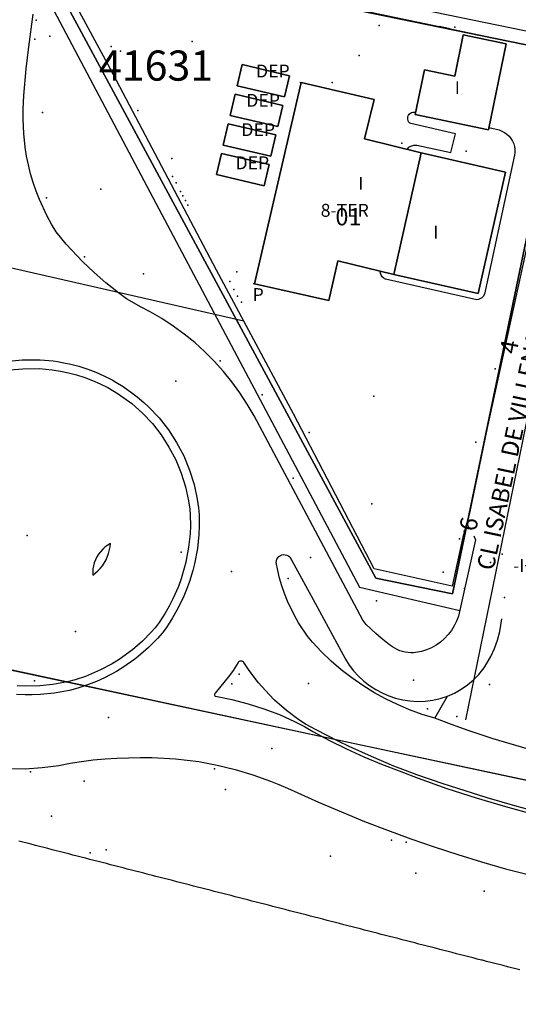
# Model space of a CAD drawing. Extents: x 723314 to 728380, y 4365510 to 4367661.
# Drawn here: x 723972 to 724030, y 4366022 to 4366136 of the extents above; entities that cross this region are included whole.
import ezdxf
from ezdxf.enums import TextEntityAlignment as Align

# ---------------------------------------------------------------- set-up
doc = ezdxf.new("R2010")
doc.units = 0
doc.header["$MEASUREMENT"] = 0
for name, color, linetype in [('010101', 7, 'CONTINUOUS'), ('028112', 2, 'CONTINUOUS'), ('067121', 1, 'CONTINUOUS'), ('111101', 7, 'CONTINUOUS'), ('140100', 6, 'CONTINUOUS'), ('140200', 7, 'CONTINUOUS'), ('140500', 1, 'CONTINUOUS'), ('145101', 6, 'CONTINUOUS'), ('145201', 7, 'CONTINUOUS'), ('145501', 1, 'CONTINUOUS'), ('160101', 8, 'CONTINUOUS'), ('160131', 8, 'CONTINUOUS'), ('160300', 8, 'CONTINUOUS'), ('161101', 8, 'CONTINUOUS'), ('168100', 8, 'CONTINUOUS'), ('168113', 8, 'CONTINUOUS'), ('168116', 8, 'CONTINUOUS'), ('168153', 8, 'CONTINUOUS'), ('189301', 8, 'CONTINUOUS'), ('189401', 5, 'CONTINUOUS'), ('POLIGONO', 7, 'CONTINUOUS'), ('SUNAU_N', 7, 'CONTINUOUS'), ('URBANIS', 7, 'CONTINUOUS'), ('ZONVALOR_CCON', 7, 'CONTINUOUS'), ('ZONVALOR_OCMI', 7, 'CONTINUOUS'), ('ZONVALOR_PON', 7, 'CONTINUOUS')]:
    doc.layers.add(name, color=color, linetype=linetype)

msp = doc.modelspace()

# ---------------------------------------------------------------- linework, layer by layer
at = {"layer": '010101'}
msp.add_lwpolyline([(724286.61, 4365954.24), (724207.07, 4365975.99), (724207.89, 4365980.75), (724213.04, 4366010.88), (724197.67, 4366014.12), (724179.51, 4366016.99), (724155.07, 4366021.92), (724113.72, 4366030.49), (724072.35, 4366038.93), (724010.28, 4366052.11), (723948.23, 4366065.44), (723904.19, 4366075.15), (723844.13, 4366087.48), (723843.77, 4366085.74), (723808.07, 4366093.11), (723808.22, 4366094.74), (723658.13, 4366125.13), (723591.96, 4366139.68), (723560, 4366145.17), (723528.01, 4366150.5)], dxfattribs=at)
at = {"layer": '028112'}
for p in [(723992.15, 4366133.44, 11.38), (724011.51, 4366131.82, 11.45), (723990.27, 4366094.01, 11.56), (724013.21, 4366092.3, 11.21), (724029.73, 4366086.46, 10.95), (724005.86, 4366073.59, 11.36), (723996.73, 4366071.95, 11.53), (724017.81, 4366059.34, 11.22), (724005.63, 4366058.97, 11.48), (723982.44, 4366055, 11.53), (724001.39, 4366051.43, 11.48), (723975.85, 4366043.57, 11.34), (724018.1, 4366036.93, 11.2)]:
    msp.add_point(p, dxfattribs=at)
at = {"layer": '067121'}
for p, q in [((724004.65, 4366128.7), (724004.8, 4366128.67)), ((723999.23, 4366105.35), (723999.38, 4366105.32))]:
    msp.add_line(p, q, dxfattribs=at)
at = {"layer": '111101'}
msp.add_lwpolyline([(724149.75, 4366022.63), (724078.7, 4366037.52), (724027.11, 4366048.53), (723940.61, 4366066.99), (723904.19, 4366075.15), (723892.29, 4366077.67), (723890.27, 4366078.12), (723880.59, 4366080.3), (723879.73, 4366080.46), (723868.92, 4366082.47), (723857.26, 4366084.83), (723844.54, 4366087.4), (723844.13, 4366087.48), (723843.75, 4366085.64), (723835.87, 4366087.28), (723831.79, 4366088.14), (723826.88, 4366089.17), (723816.76, 4366091.29), (723808.74, 4366092.97), (723808.07, 4366093.11), (723808.4, 4366094.7), (723808.22, 4366094.74), (723798.7, 4366096.66)], dxfattribs=at)
at = {"layer": '140100'}
msp.add_lwpolyline([(723978.08, 4366138.77), (723978, 4366138.92), (723979.18, 4366143.73), (723979.34, 4366143.66), (723980.58, 4366143.43), (723996.74, 4366140.25), (724035.44, 4366132.12), (724035.89, 4366132.06), (724026.37, 4366088.6), (724024.99, 4366081.89), (724024.31, 4366078.72), (724023.56, 4366075.92), (724022.32, 4366070.24), (724013.26, 4366072.24), (724003.89, 4366090.23), (723994.97, 4366106.92), (723982.63, 4366130.29), (723978.08, 4366138.77), (723978.08, 4366138.77)], dxfattribs=at)
at = {"layer": '140200'}
msp.add_lwpolyline([(723978.08, 4366138.77), (723978, 4366138.92), (723979.18, 4366143.73), (723979.34, 4366143.66), (723980.58, 4366143.43), (723996.74, 4366140.25), (724035.44, 4366132.12), (724035.89, 4366132.06), (724026.37, 4366088.6), (724024.99, 4366081.89), (724024.31, 4366078.72), (724023.56, 4366075.92), (724022.32, 4366070.24), (724013.26, 4366072.24), (724003.89, 4366090.23), (723994.97, 4366106.92), (723982.63, 4366130.29), (723978.08, 4366138.77), (723978.08, 4366138.77)], dxfattribs=at)
at = {"layer": '140500'}
for points in [[(723978.08, 4366138.77), (723978, 4366138.92), (723979.18, 4366143.73), (723979.34, 4366143.66), (723980.58, 4366143.43), (723996.74, 4366140.25), (724035.44, 4366132.12), (724035.89, 4366132.06), (724026.37, 4366088.6), (724024.99, 4366081.89), (724024.31, 4366078.72), (724023.56, 4366075.92), (724022.32, 4366070.24), (724013.26, 4366072.24), (724003.89, 4366090.23), (723994.97, 4366106.92), (723982.63, 4366130.29), (723978.08, 4366138.77), (723978.08, 4366138.77)], [(724028.57, 4366133.17), (724023.6, 4366134.19), (724022.63, 4366129.43), (724019.11, 4366130.16), (724018.03, 4366124.95), (724026.51, 4366123.19), (724028.57, 4366133.17), (724028.57, 4366133.17)], [(724028.57, 4366133.17), (724026.51, 4366123.19), (724018.03, 4366124.95), (724019.11, 4366130.16), (724022.63, 4366129.43), (724023.6, 4366134.19), (724028.57, 4366133.17), (724028.57, 4366133.17)], [(724002.88, 4366127), (724003.46, 4366129.47), (723997.94, 4366130.75), (723997.37, 4366128.3), (724002.88, 4366127), (724002.88, 4366127)], [(724002.88, 4366127), (723997.37, 4366128.3), (723997.94, 4366130.75), (724003.46, 4366129.47), (724002.88, 4366127), (724002.88, 4366127)], [(724018.7, 4366120.51), (724012.14, 4366122.15), (724013.28, 4366126.71), (724004.8, 4366128.67), (723999.38, 4366105.32), (724008.02, 4366103.37), (724009.06, 4366107.98), (724015.53, 4366106.42), (724025.33, 4366104.21), (724028.5, 4366118.29), (724018.7, 4366120.51), (724018.7, 4366120.51)], [(724015.53, 4366106.42), (724009.06, 4366107.98), (724008.02, 4366103.37), (723999.38, 4366105.32), (724004.8, 4366128.67), (724013.28, 4366126.71), (724012.14, 4366122.15), (724018.7, 4366120.51), (724015.53, 4366106.42), (724015.53, 4366106.42)], [(724002.09, 4366123.57), (724002.65, 4366126.02), (723997.14, 4366127.31), (723996.57, 4366124.86), (724002.09, 4366123.57), (724002.09, 4366123.57)], [(724002.09, 4366123.57), (723996.57, 4366124.86), (723997.14, 4366127.31), (724002.65, 4366126.02), (724002.09, 4366123.57), (724002.09, 4366123.57)], [(723995.76, 4366121.41), (724001.29, 4366120.13), (724001.86, 4366122.59), (723996.34, 4366123.88), (723995.76, 4366121.41), (723995.76, 4366121.41)], [(723995.76, 4366121.41), (723996.34, 4366123.88), (724001.86, 4366122.59), (724001.29, 4366120.13), (723995.76, 4366121.41), (723995.76, 4366121.41)], [(723994.97, 4366117.99), (724000.49, 4366116.7), (724001.07, 4366119.17), (723995.54, 4366120.44), (723994.97, 4366117.99), (723994.97, 4366117.99)], [(723994.97, 4366117.99), (723995.54, 4366120.44), (724001.07, 4366119.17), (724000.49, 4366116.7), (723994.97, 4366117.99), (723994.97, 4366117.99)], [(724018.7, 4366120.51), (724028.5, 4366118.29), (724025.33, 4366104.21), (724015.53, 4366106.42), (724018.7, 4366120.51), (724018.7, 4366120.51)]]:
    msp.add_lwpolyline(points, dxfattribs=at)
at = {"layer": '160101'}
for points in [[(724037.13, 4366132.65), (724037.08, 4366132.89), (724036.9, 4366133.22), (724036.71, 4366133.39), (724036.36, 4366133.53), (723997, 4366141.63), (723996.8, 4366141.64), (723996.7, 4366141.63), (723996.62, 4366141.6), (723996.36, 4366141.45), (723996.3, 4366141.39), (723996.24, 4366141.31), (723996.2, 4366141.23), (723996.04, 4366140.23)], [(724024.81, 4366076.08), (724025, 4366075.61), (724023.04, 4366066.77), (724022.82, 4366066.18), (724022.55, 4366065.63), (724022.22, 4366065.1), (724021.84, 4366064.62), (724021.42, 4366064.17), (724020.95, 4366063.76), (724020.44, 4366063.41), (724019.9, 4366063.11), (724019.34, 4366062.86), (724018.75, 4366062.68), (724017.82, 4366062.51), (724017.5, 4366062.5), (724016.86, 4366062.57), (724016.24, 4366062.75), (724015.95, 4366062.88), (724015.4, 4366063.21), (724015.06, 4366063.45), (724014.07, 4366064.22), (724013.44, 4366064.77), (724012.34, 4366065.79), (724011.94, 4366066.31), (723999.34, 4366090), (723998.54, 4366091.35), (723997.68, 4366092.67), (723996.76, 4366093.94), (723995.77, 4366095.16), (723994.71, 4366096.33), (723993.6, 4366097.44), (723992.44, 4366098.5), (723991.22, 4366099.49), (723989.95, 4366100.42), (723988.64, 4366101.29), (723987.28, 4366102.08), (723986.23, 4366102.6), (723984.55, 4366103.59), (723983.59, 4366104.26), (723982.15, 4366105.42), (723980.77, 4366106.64), (723979.44, 4366107.92), (723977.55, 4366109.94), (723976.37, 4366111.36), (723975.82, 4366112.26), (723975.31, 4366113.18), (723974.42, 4366115.1), (723974.04, 4366116.08), (723973.7, 4366117.08), (723973.4, 4366118.09), (723973.15, 4366119.11), (723972.94, 4366120.15), (723972.78, 4366121.19), (723972.61, 4366122.78), (723972.54, 4366124.43), (723972.55, 4366125.53), (723972.64, 4366127.18), (723972.91, 4366130.28), (723973.2, 4366132.82), (723973.72, 4366136.62)], [(724017.1, 4366120.9), (724017.3, 4366121.16), (724017.5, 4366121.3), (724017.85, 4366121.41), (724017.97, 4366121.42), (724018.22, 4366121.4), (724022.16, 4366120.55), (724022.7, 4366122.72), (724017.51, 4366123.91), (724017.37, 4366124), (724017.26, 4366124.12), (724017.19, 4366124.26), (724017.15, 4366124.42), (724017.15, 4366124.58), (724017.18, 4366124.74), (724017.24, 4366124.88), (724017.34, 4366125.01), (724017.46, 4366125.12), (724017.6, 4366125.19), (724017.76, 4366125.24), (724018.08, 4366125.22)], [(724026.56, 4366123.45), (724027.77, 4366123.17), (724028.39, 4366122.88), (724028.67, 4366122.68), (724028.91, 4366122.45), (724029.13, 4366122.18), (724029.31, 4366121.89), (724029.45, 4366121.58), (724029.54, 4366121.25), (724029.59, 4366120.91), (724029.6, 4366120.57), (724029.56, 4366120.23), (724026.07, 4366104.11), (724025.9, 4366103.84), (724025.75, 4366103.69), (724025.38, 4366103.5), (724025.18, 4366103.47), (724014.58, 4366105.88), (724014.47, 4366105.92), (724014.37, 4366105.98), (724014.19, 4366106.13), (724014.06, 4366106.32), (724013.97, 4366106.66), (724013.99, 4366106.81)], [(723970.88, 4366096.35), (723972.44, 4366096.49), (723973.45, 4366096.52), (723974.51, 4366096.5), (723976.01, 4366096.37), (723976.51, 4366096.3), (723977.08, 4366096.21), (723978.06, 4366096), (723979.02, 4366095.75), (723980.05, 4366095.42), (723980.98, 4366095.06), (723981.9, 4366094.66), (723982.86, 4366094.18), (723983.29, 4366093.93), (723984.15, 4366093.4), (723985.17, 4366092.68), (723985.78, 4366092.22), (723986.54, 4366091.57), (723987.1, 4366091.05), (723988.31, 4366089.77), (723989.39, 4366088.39), (723990.35, 4366086.91), (723991.17, 4366085.35), (723991.85, 4366083.72), (723992.37, 4366082.04), (723992.74, 4366080.32), (723992.89, 4366079.32), (723992.96, 4366078.57), (723992.97, 4366077.25), (723992.93, 4366076.25), (723992.76, 4366074.62), (723992.43, 4366072.83), (723992.23, 4366072.05), (723991.85, 4366070.79), (723991.5, 4366069.84), (723991.18, 4366069.08), (723990.85, 4366068.35), (723990.39, 4366067.45), (723989.88, 4366066.58), (723989.16, 4366065.46), (723988.67, 4366064.8), (723988.16, 4366064.2), (723987.07, 4366063.12), (723985.88, 4366062.08), (723985.48, 4366061.77), (723984.24, 4366060.89), (723983.38, 4366060.35), (723981.98, 4366059.62), (723981.06, 4366059.2), (723980.13, 4366058.82), (723978.89, 4366058.42), (723977.93, 4366058.16), (723976.15, 4366057.82), (723974.57, 4366057.67), (723973.57, 4366057.62), (723972.78, 4366057.62), (723971.78, 4366057.67)], [(724020.3, 4366054.92), (724018.83, 4366055.37), (724017.38, 4366055.9), (724015.97, 4366056.5), (724014.58, 4366057.17), (724013.24, 4366057.91), (724011.93, 4366058.73), (724010.67, 4366059.6), (724009.45, 4366060.55), (724008.29, 4366061.55), (724007.17, 4366062.61), (724006.12, 4366063.73), (724005.54, 4366064.46), (724004.49, 4366066.01), (724004.02, 4366066.83), (724003.21, 4366068.51), (724002.86, 4366069.38), (724002.55, 4366070.27), (724002.29, 4366071.17), (724002.07, 4366072.08), (724001.9, 4366073), (724001.92, 4366073.19), (724001.98, 4366073.38), (724002.09, 4366073.55), (724002.22, 4366073.69), (724002.57, 4366073.88), (724002.76, 4366073.91), (724003.15, 4366073.86), (724003.33, 4366073.77), (724003.49, 4366073.65), (724006.43, 4366068.27), (724009.92, 4366061.79), (724010.37, 4366061.08), (724010.88, 4366060.41), (724011.45, 4366059.79), (724012.07, 4366059.22), (724012.73, 4366058.71), (724013.44, 4366058.25), (724014.18, 4366057.86), (724014.96, 4366057.53), (724015.75, 4366057.26), (724016.57, 4366057.07), (724017.4, 4366056.95), (724018.28, 4366056.88), (724019.17, 4366056.91), (724020.06, 4366057.02), (724020.92, 4366057.21), (724021.77, 4366057.49)], [(724033.32, 4366043.75), (724029.85, 4366044.67), (724026.39, 4366045.67), (724021.26, 4366047.3), (724018.22, 4366048.36), (724016.89, 4366048.86), (724015.56, 4366049.38), (724012.94, 4366050.47), (724010.36, 4366051.65), (724009.08, 4366052.27), (724006.55, 4366053.57), (724005.31, 4366054.25), (724004.54, 4366054.74), (724003.08, 4366055.83), (724001.72, 4366057.03), (724001.07, 4366057.67), (723999.85, 4366059.03), (723998.75, 4366060.48), (723998.16, 4366061.39), (723998.1, 4366061.45), (723998.03, 4366061.5), (723997.95, 4366061.53), (723997.86, 4366061.55), (723997.69, 4366061.54), (723997.54, 4366061.46), (723997.48, 4366061.4), (723996.9, 4366060.47), (723996.48, 4366059.88), (723994.82, 4366057.82)], [(723994.82, 4366057.82), (723994.78, 4366057.79), (723994.74, 4366057.72), (723994.74, 4366057.59), (723994.78, 4366057.52), (723994.81, 4366057.49), (723994.85, 4366057.47), (723996.77, 4366057.09), (723998.64, 4366056.61), (724000.47, 4366056.03), (724002.27, 4366055.34), (724004.02, 4366054.55), (724005.18, 4366053.96), (724006.13, 4366053.4), (724008.07, 4366052.35), (724010.05, 4366051.36), (724012.06, 4366050.45), (724014.1, 4366049.6), (724016.17, 4366048.84), (724018.37, 4366047.98), (724021.71, 4366046.78), (724025.08, 4366045.68), (724028.48, 4366044.68), (724031.87, 4366043.76)], [(723970.8, 4366049.08), (723972.77, 4366049.06), (723974.74, 4366049.19), (723976.69, 4366049.45), (723977.98, 4366049.71), (723979.32, 4366049.91), (723980.68, 4366050.08), (723982.04, 4366050.21), (723983.4, 4366050.3), (723986.13, 4366050.37), (723987.49, 4366050.35), (723990.22, 4366050.2), (723991.58, 4366050.07), (723992.93, 4366049.9), (723995.04, 4366049.49), (723997.13, 4366048.98), (723999.19, 4366048.36), (724001.22, 4366047.64), (724002.22, 4366047.24), (724003.22, 4366046.82), (724006.82, 4366045.19), (724009.46, 4366044.05), (724012.13, 4366042.96), (724014.81, 4366041.92), (724017.52, 4366040.93), (724020.24, 4366039.99), (724022.98, 4366039.1), (724025.73, 4366038.26), (724028.5, 4366037.47), (724031.29, 4366036.74)]]:
    msp.add_lwpolyline(points, dxfattribs=at)
at = {"layer": '160131'}
msp.add_line((724020.3, 4366054.92), (724021.77, 4366057.49), dxfattribs=at)
for points in [[(723974.36, 4366140.36), (723988.3, 4366114.02), (724000.71, 4366090.63), (724011.57, 4366070.13), (724023.19, 4366067.44)], [(723971, 4366095.33), (723972.5, 4366095.47), (723974.45, 4366095.48), (723975.89, 4366095.35), (723976.89, 4366095.2), (723977.82, 4366095), (723978.73, 4366094.76), (723979.7, 4366094.45), (723980.59, 4366094.11), (723981.46, 4366093.73), (723982.37, 4366093.28), (723983.58, 4366092.54), (723985.14, 4366091.42), (723986.38, 4366090.32), (723987.53, 4366089.1), (723988.55, 4366087.79), (723989.46, 4366086.39), (723990.24, 4366084.91), (723990.88, 4366083.37), (723991.38, 4366081.78), (723991.73, 4366080.13), (723991.87, 4366079.19), (723991.93, 4366078.51), (723991.94, 4366077.26), (723991.91, 4366076.32), (723991.74, 4366074.76), (723991.43, 4366073.04), (723991.24, 4366072.32), (723990.88, 4366071.11), (723990.55, 4366070.21), (723989.92, 4366068.79), (723989.49, 4366067.94), (723989, 4366067.11), (723988.31, 4366066.04), (723987.87, 4366065.43), (723987.41, 4366064.89), (723986.37, 4366063.86), (723985.23, 4366062.86), (723983.67, 4366061.73), (723982.87, 4366061.23), (723981.53, 4366060.53), (723979.77, 4366059.77), (723978.59, 4366059.39), (723977.7, 4366059.15), (723976, 4366058.83), (723974.49, 4366058.68), (723972.8, 4366058.64), (723971.86, 4366058.68)], [(724021.77, 4366057.49), (724022.58, 4366057.84), (724023.36, 4366058.28), (724024.09, 4366058.78), (724024.78, 4366059.36), (724025.4, 4366059.99), (724026.02, 4366060.79), (724026.81, 4366062.1), (724027.24, 4366063.02), (724027.59, 4366063.98), (724027.86, 4366064.97), (724028.08, 4366066.46)], [(724068.96, 4366043.47), (724067.9, 4366043.58), (724059.1, 4366045.11), (724052.82, 4366046.31), (724046.55, 4366047.62), (724040.32, 4366049.04), (724037.21, 4366049.79), (724031.01, 4366051.37), (724029.04, 4366051.94), (724027.08, 4366052.55), (724024.16, 4366053.52), (724022.22, 4366054.2), (724020.3, 4366054.92)]]:
    msp.add_lwpolyline(points, dxfattribs=at)
at = {"layer": '160300'}
msp.add_line((724020.86, 4366135.2), (724022.06, 4366134.95), dxfattribs=at)
for points in [[(723980.61, 4366071.51), (723981.22, 4366072.02), (723981.49, 4366072.31), (723981.74, 4366072.62), (723982.16, 4366073.3), (723982.46, 4366074.03), (723982.64, 4366074.81), (723982.68, 4366075.2), (723982.06, 4366074.79), (723981.78, 4366074.54), (723981.3, 4366073.97), (723981.1, 4366073.65), (723980.8, 4366072.97), (723980.71, 4366072.61), (723980.64, 4366072.25), (723980.61, 4366071.88), (723980.61, 4366071.51)], [(724030.18, 4366025.72), (724029.7, 4366025.84), (724029.21, 4366025.97), (724028.73, 4366026.09), (724028.24, 4366026.22), (724027.76, 4366026.34), (724027.27, 4366026.46), (724026.79, 4366026.59), (724026.31, 4366026.71), (724025.82, 4366026.84), (724025.72, 4366026.87), (724025.23, 4366026.99), (724024.75, 4366027.11), (724024.26, 4366027.24), (724023.78, 4366027.36), (724023.29, 4366027.49), (724022.81, 4366027.61), (724022.33, 4366027.74), (724021.84, 4366027.86), (724021.36, 4366027.99), (724020.87, 4366028.11), (724020.39, 4366028.23), (724019.9, 4366028.36), (724019.42, 4366028.48), (724018.94, 4366028.61), (724018.45, 4366028.73), (724017.97, 4366028.86), (724017.48, 4366028.98), (724017, 4366029.11), (724016.51, 4366029.23), (724016.03, 4366029.36), (724015.55, 4366029.48), (724015.06, 4366029.6), (724014.58, 4366029.73), (724014.09, 4366029.85), (724013.61, 4366029.98), (724013.12, 4366030.1), (724012.64, 4366030.23), (724012.16, 4366030.35), (724011.67, 4366030.48), (724011.19, 4366030.6), (724010.7, 4366030.73), (724010.22, 4366030.85), (724009.73, 4366030.97), (724009.25, 4366031.1), (724008.77, 4366031.22), (724008.28, 4366031.35), (724007.8, 4366031.47), (724007.31, 4366031.6), (724006.83, 4366031.72), (724006.34, 4366031.85), (724005.86, 4366031.97), (724005.38, 4366032.1), (724004.89, 4366032.22), (724004.41, 4366032.34), (724003.92, 4366032.47), (724003.44, 4366032.59), (724002.95, 4366032.72), (724002.47, 4366032.84), (724001.99, 4366032.97), (724001.5, 4366033.09), (724001.02, 4366033.22), (724000.53, 4366033.34), (724000.05, 4366033.46), (723999.56, 4366033.59), (723999.08, 4366033.71), (723998.6, 4366033.84), (723998.11, 4366033.96), (723997.63, 4366034.09), (723997.14, 4366034.21), (723996.66, 4366034.34), (723996.17, 4366034.46), (723995.69, 4366034.59), (723995.21, 4366034.71), (723994.72, 4366034.83), (723994.24, 4366034.96), (723993.75, 4366035.08), (723993.27, 4366035.21), (723992.78, 4366035.33), (723992.3, 4366035.46), (723991.82, 4366035.58), (723991.33, 4366035.71), (723990.85, 4366035.83), (723990.36, 4366035.96), (723989.88, 4366036.08), (723989.39, 4366036.2), (723988.91, 4366036.33), (723988.43, 4366036.45), (723987.94, 4366036.58), (723987.53, 4366036.69), (723987.04, 4366036.81), (723986.56, 4366036.93), (723986.07, 4366037.06), (723985.59, 4366037.18), (723985.1, 4366037.31), (723984.62, 4366037.43), (723984.14, 4366037.56), (723983.65, 4366037.68), (723983.17, 4366037.81), (723982.68, 4366037.93), (723982.2, 4366038.06), (723981.71, 4366038.18), (723981.23, 4366038.3), (723980.75, 4366038.43), (723980.26, 4366038.55), (723979.78, 4366038.68), (723979.29, 4366038.8), (723978.81, 4366038.93), (723978.32, 4366039.05), (723977.84, 4366039.18), (723977.35, 4366039.3), (723976.87, 4366039.43), (723976.39, 4366039.55), (723975.9, 4366039.67), (723975.42, 4366039.8), (723974.93, 4366039.92), (723974.45, 4366040.05), (723973.96, 4366040.17), (723973.48, 4366040.3), (723973, 4366040.42), (723972.51, 4366040.55), (723972.03, 4366040.67)]]:
    msp.add_lwpolyline(points, dxfattribs=at)
at = {"layer": '161101'}
msp.add_line((724023.91, 4366054.72), (724040.45, 4366135.94), dxfattribs=at)
msp.add_lwpolyline([(723922.49, 4366118.77), (723941.33, 4366113.97), (723998.13, 4366101.01)], dxfattribs=at)
at = {"layer": '168100'}
for p in [(724013.86, 4366135.28), (723973.89, 4366133.72), (723975.64, 4366134.07), (723982.76, 4366132.84), (723983.82, 4366132.32), (724008.41, 4366128.66), (723974.79, 4366125.2), (724016.46, 4366121.63), (723989.8, 4366119.88), (724023.95, 4366120.73), (723975.26, 4366115.3), (723990.81, 4366116.05), (723991.06, 4366115.54), (723991.39, 4366114.98), (723991.66, 4366114.44), (723997.35, 4366106.7), (724029.13, 4366101.2), (724000.27, 4366092.43), (724013, 4366079.8), (724023.71, 4366076.64), (724023.17, 4366075.72), (723990.86, 4366074.2), (724028.1, 4366073.96), (724026.74, 4366073), (724003.28, 4366071.14), (724023.75, 4366069.98), (724013.54, 4366068.53), (724028.38, 4366068.93), (723973.85, 4366059.28), (723997.61, 4366060.05), (723996.74, 4366058.91), (724026.65, 4366058.84), (724022.87, 4366055.12), (723973.38, 4366048.7), (723979.62, 4366047.64), (723996.03, 4366046.66), (724015.29, 4366040.77), (723980.31, 4366039.29), (723982.18, 4366039.65)]:
    msp.add_point(p, dxfattribs=at)
at = {"layer": '168113'}
for p in [(724022.62, 4366135.08), (723989.86, 4366117.78), (723990.29, 4366117.05), (723996.51, 4366105.59), (723996.97, 4366104.68), (723997.41, 4366103.89), (723997.86, 4366103.19)]:
    msp.add_point(p, dxfattribs=at)
at = {"layer": '168116'}
for p in [(723974.04, 4366135.92), (723985.84, 4366125.44), (723979.66, 4366108.47), (723995.41, 4366096.39), (724027.3, 4366095.45), (724005.74, 4366088.07), (724025.07, 4366086.94), (724003.87, 4366082.76), (724021.25, 4366071.86), (724019.45, 4366056.01), (723994.73, 4366049.04), (724016.97, 4366040.53)]:
    msp.add_point(p, dxfattribs=at)
at = {"layer": '168153'}
for p in [(723981.54, 4366116.3), (723986.51, 4366106.47), (723973.02, 4366076.14), (723978.61, 4366065), (724008.21, 4366038.93), (724026.04, 4366034.87)]:
    msp.add_point(p, dxfattribs=at)
at = {"layer": 'POLIGONO'}
msp.add_lwpolyline([(724289.64, 4365995.66), (724213.04, 4366010.88), (724149.75, 4366022.63), (724078.7, 4366037.52), (724027.11, 4366048.53), (723947.54, 4366065.51)], dxfattribs=at)
at = {"layer": 'SUNAU_N'}
msp.add_lwpolyline([(724289.64, 4365995.66), (724213.04, 4366010.88), (724149.75, 4366022.63), (724078.7, 4366037.52), (724027.11, 4366048.53), (723940.61, 4366066.99)], dxfattribs=at)
at = {"layer": 'URBANIS'}
for points in [[(724289.64, 4365995.66), (724213.04, 4366010.88), (724149.75, 4366022.63), (724078.7, 4366037.52), (724027.11, 4366048.53), (723947.54, 4366065.51), (724041.05, 4366410.16), (724043.35, 4366410.14), (724048.32, 4366410.09), (724078.02, 4366404.74), (724086.27, 4366404.51), (724092.14, 4366404.35), (724106.71, 4366402.94), (724147.71, 4366394.39), (724138.57, 4366282.59), (724385.8, 4366235.27)], [(724022.9, 4366071.93), (724035.44, 4366132.12), (723979.34, 4366143.66), (723978.38, 4366139.92), (723977.74, 4366137.43), (724013.46, 4366071.18), (724022.36, 4366069.37), (724022.9, 4366071.93), (724022.9, 4366071.93)], [(724022.9, 4366071.93), (724022.36, 4366069.37), (724013.46, 4366071.18), (723977.74, 4366137.43), (723978.38, 4366139.92), (723979.34, 4366143.66), (724035.44, 4366132.12), (724022.9, 4366071.93), (724022.9, 4366071.93)]]:
    msp.add_lwpolyline(points, dxfattribs=at)
at = {"layer": 'ZONVALOR_CCON'}
msp.add_lwpolyline([(724289.64, 4365995.66), (724213.04, 4366010.88), (724149.75, 4366022.63), (724091.81, 4366034.77), (724078.7, 4366037.52), (724027.11, 4366048.53), (723947.54, 4366065.51)], dxfattribs=at)
at = {"layer": 'ZONVALOR_OCMI'}
msp.add_lwpolyline([(724289.64, 4365995.66), (724213.04, 4366010.88), (724149.75, 4366022.63), (724091.81, 4366034.77), (724078.7, 4366037.52), (724027.11, 4366048.53), (723947.54, 4366065.51), (723945.69, 4366065.9), (724039.59, 4366410.18), (724039.59, 4366410.18)], dxfattribs=at)
at = {"layer": 'ZONVALOR_PON'}
msp.add_lwpolyline([(724289.64, 4365995.66), (724213.04, 4366010.88), (724149.75, 4366022.63), (724091.81, 4366034.77), (724078.7, 4366037.52), (724027.11, 4366048.53), (723947.54, 4366065.51)], dxfattribs=at)

# ---------------------------------------------------------------- texts
at = {"layer": '145101'}
msp.add_text('41631', height=3.5, dxfattribs=at).set_placement((723987.96, 4366127.8), align=Align.BOTTOM_CENTER)
at = {"layer": '145201'}
msp.add_text('01', height=2, dxfattribs=at).set_placement((724010.28, 4366111.48), align=Align.BOTTOM_CENTER)
at = {"layer": '145501'}
for s, p in [('DEP', (724001.51, 4366128.79)), ('I', (724022.91, 4366126.86)), ('DEP', (724000.38, 4366125.39)), ('DEP', (723999.81, 4366121.99)), ('DEP', (723999.13, 4366118.14)), ('I', (724011.7, 4366115.76)), ('I', (724020.42, 4366110.1)), ('P', (723999.81, 4366102.85)), ('-I+III', (724031.51, 4366071.41))]:
    msp.add_text(s, height=1.5, dxfattribs=at).set_placement(p, align=Align.BOTTOM_CENTER)
at = {"layer": '189301'}
msp.add_text('CL ISABEL DE VILLENA', height=2, rotation=78, dxfattribs=at).set_placement((724030.63, 4366085.57), align=Align.BOTTOM_CENTER)
at = {"layer": '189401'}
for s, p in [('4', (724030.52, 4366097.71)), ('6', (724025.83, 4366077.14))]:
    msp.add_text(s, height=2, rotation=78.99, dxfattribs=at).set_placement(p, align=Align.BOTTOM_CENTER)
at = {"layer": 'URBANIS'}
msp.add_text('8-TER', height=1.5, dxfattribs=at).set_placement((724009.85, 4366112.63), align=Align.BOTTOM_CENTER)

doc.saveas('drawing.dxf')
